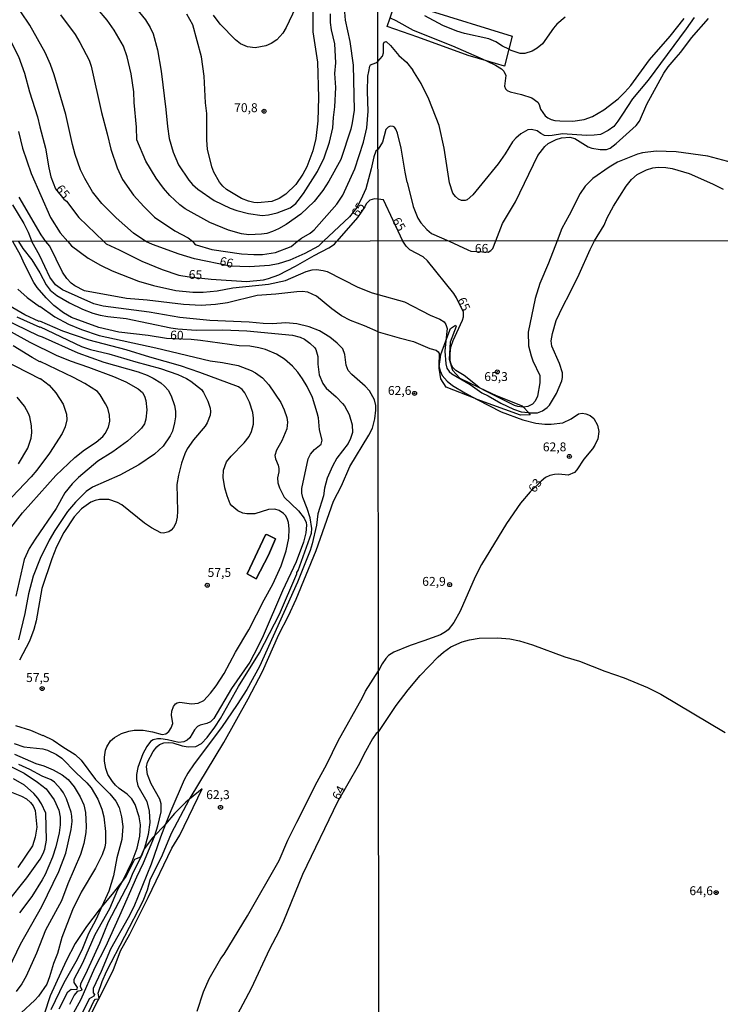
# Model space of a CAD drawing. Units: millimetres. Extents: x 187945 to 190359, y 1671518 to 1674296.
# Drawn here: x 188328 to 188525, y 1671858 to 1672135 of the extents above; entities that cross this region are included whole.
import ezdxf
from ezdxf.enums import TextEntityAlignment as Align

# ---------------------------------------------------------------- set-up
doc = ezdxf.new("R2010")
doc.units = ezdxf.units.MM
doc.header["$MEASUREMENT"] = 0
for name, color, linetype in [('IMAGEM', 7, 'Continuous'), ('V-ATERRO', 3, 'Continuous'), ('V-BARRANCO', 42, 'Continuous'), ('V-CURVA_DE_NIVEL', 4, 'Continuous'), ('V-CURVA_MESTRA', 1, 'Continuous'), ('V-PONTO_DE_APARELHO', 4, 'Continuous'), ('V-TEXTO_DE_ALTIMETRIA', 2, 'Continuous'), ('X-LIMITE_1000', 7, 'Continuous')]:
    doc.layers.add(name, color=color, linetype=linetype)
picture_1 = doc.add_image_def('image1.jpg', size_in_pixel=(4023, 4630))

# ---------------------------------------------------------------- blocks, each defined once
blk = doc.blocks.new('805')
at = {"color": 0, "linetype": 'ByBlock', "lineweight": -2}
for radius in [0.562, 0.0806]:
    blk.add_circle((0, 0), radius, dxfattribs=at)

msp = doc.modelspace()

# ---------------------------------------------------------------- linework, layer by layer
at = {"layer": 'V-ATERRO'}
msp.add_lwpolyline([(188346.37, 1671850.58), (188354.75, 1671867.22), (188356.84, 1671872.77), (188359.45, 1671877.42), (188364.65, 1671887.76), (188371.26, 1671901.66), (188373.53, 1671905.26), (188379.78, 1671918.34), (188376.22, 1671915.37), (188375.21, 1671914.53), (188372.03, 1671911.43), (188369.47, 1671908.36), (188369.02, 1671907.83), (188366.46, 1671905.19), (188365.82, 1671904.52), (188363.44, 1671901.44), (188362.5, 1671899.09), (188360.81, 1671898.48), (188358.38, 1671893.77), (188357.54, 1671892.68), (188354.51, 1671888.74), (188351.6, 1671885.24), (188350.83, 1671884.32), (188347.3, 1671879.63), (188344.04, 1671874.85), (188341.6, 1671869.97), (188337.08, 1671860.07), (188335.33, 1671854.96)], dxfattribs=at)
at = {"layer": 'V-BARRANCO'}
for points in [[(188466.93, 1672129.98), (188466, 1672126.3), (188464.8, 1672121.53), (188459.76, 1672123.01), (188454.59, 1672124.54), (188440.47, 1672129.73), (188431.77, 1672132.7), (188432.63, 1672135.17), (188434.26, 1672139.84), (188436.85, 1672139.11), (188442.69, 1672137.45)], [(188470.16, 1672025.64), (188471.52, 1672024.11), (188472.05, 1672023.52), (188469.31, 1672023.44), (188457.14, 1672027.84), (188456.56, 1672028.05), (188448.42, 1672031.29), (188446.86, 1672033.6), (188446.39, 1672036.65), (188446.44, 1672037.02), (188446.93, 1672040.48), (188448.33, 1672044.32), (188449.59, 1672047.79), (188451.06, 1672048.68), (188451.24, 1672048.3), (188449.52, 1672043.96), (188449.28, 1672039.11), (188450.22, 1672036.02), (188452.25, 1672033.83), (188457.7, 1672031.22), (188462.5, 1672028.91), (188469.78, 1672026.06)], [(188392.48, 1671978.82), (188395.02, 1671977.41), (188398.41, 1671984.04), (188400.37, 1671988.59), (188397.95, 1671989.86), (188397.63, 1671989.72), (188392.48, 1671978.82), (188397.63, 1671989.72), (188397.95, 1671989.86), (188400.37, 1671988.59), (188398.41, 1671984.04), (188395.02, 1671977.41)]]:
    msp.add_lwpolyline(points, close=True, dxfattribs=at)
at = {"layer": 'V-CURVA_DE_NIVEL'}
for points in [[(188419.82, 1672136.72), (188420, 1672134.43), (188421.31, 1672128.49), (188422.24, 1672121.79), (188422.56, 1672109.18), (188422.01, 1672105.61), (188421.57, 1672103.82), (188418.8, 1672095.33), (188415.4, 1672089.2), (188413.71, 1672086.62), (188411.25, 1672083.44), (188407.52, 1672079.96), (188403.45, 1672077.04), (188401.25, 1672075.78), (188399.54, 1672075.01), (188397.99, 1672074.52), (188396.49, 1672074.26), (188392.89, 1672074.14), (188390.81, 1672074.41), (188387.21, 1672075.44), (188381.91, 1672077.57), (188374.98, 1672081.41), (188373.48, 1672082.58), (188370.72, 1672085.19), (188368.93, 1672087.24), (188366.89, 1672090.03), (188363.99, 1672094.85), (188361.47, 1672100.85), (188361.31, 1672104.4), (188360.68, 1672111.32), (188360.62, 1672114.32), (188359.87, 1672119.4), (188358.72, 1672124.21), (188357.68, 1672127.21), (188355.08, 1672131.71), (188353.07, 1672134.43), (188350.33, 1672137.71)], [(188361.37, 1672137.65), (188363.9, 1672134.55), (188365.21, 1672132.45), (188366.03, 1672130.63), (188367.26, 1672126.13), (188368.24, 1672120.13), (188369.62, 1672109.34), (188370, 1672104.55), (188370.53, 1672101.24), (188371.68, 1672097.34), (188373.16, 1672093.8), (188376.06, 1672089.49), (188377.1, 1672088.29), (188378.6, 1672086.92), (188383.18, 1672083.79), (188387.68, 1672081.62), (188389.5, 1672080.95), (188392.79, 1672080.09), (188396.68, 1672079.59), (188398.47, 1672079.74), (188400.87, 1672080.28), (188404.5, 1672081.73), (188406.1, 1672082.95), (188406.82, 1672083.76), (188408.29, 1672085.77), (188412.24, 1672091.88), (188414.09, 1672095.78), (188415.56, 1672100.13), (188416.49, 1672104.17), (188416.68, 1672107.14), (188417.11, 1672110.11), (188417.39, 1672115.57), (188417.14, 1672119.49), (188417.42, 1672122.52), (188417.11, 1672127.85), (188416.15, 1672131.75), (188415.92, 1672133.85), (188415.86, 1672136.25)], [(188405.99, 1672137.97), (188403.41, 1672132.38), (188402.46, 1672130.86), (188400.75, 1672128.97), (188399.24, 1672127.96), (188397.65, 1672127.23), (188394.71, 1672126.72), (188392.54, 1672126.97), (188390.6, 1672127.82), (188389.13, 1672128.95), (188384.87, 1672133.32), (188382.96, 1672135.91)], [(188437.47, 1672088.89), (188436.83, 1672091.71), (188435.74, 1672098.48), (188434.67, 1672102.67), (188434.26, 1672103.79), (188433.83, 1672104.41), (188433.48, 1672104.61), (188432.67, 1672104.67), (188432.07, 1672104.39), (188431.4, 1672103.69), (188430.48, 1672100.17), (188429.25, 1672098.16), (188428.59, 1672097.64), (188428.02, 1672096.07), (188427.31, 1672092.68), (188425.79, 1672087.07), (188424.45, 1672083.97), (188423.3, 1672081.8), (188421.22, 1672079.21), (188413.93, 1672072.33), (188412.46, 1672070.93), (188408.69, 1672068.89), (188404.44, 1672066.97), (188401.18, 1672065.97), (188398.72, 1672065.49), (188393.13, 1672065.09), (188387.71, 1672065.32), (188377.63, 1672067.38), (188373.35, 1672068.65), (188365.84, 1672071.43), (188363.95, 1672072.28), (188360.52, 1672074.61), (188355.59, 1672078.86), (188351.62, 1672082.93), (188349, 1672086.17), (188346.8, 1672089.91), (188345.57, 1672092.4), (188344.07, 1672096.74), (188343.29, 1672099.54), (188341.46, 1672107.91), (188338.2, 1672119.08), (188337.13, 1672122.01), (188335.65, 1672125.36), (188331.31, 1672133.09), (188328.77, 1672136.85)], [(188339.97, 1672135.97), (188344.12, 1672130.41), (188345.43, 1672128.24), (188348, 1672123.22), (188348.59, 1672121.5), (188351.46, 1672108.48), (188353.12, 1672102.48), (188354.07, 1672098.24), (188355.85, 1672092.97), (188357.38, 1672089.71), (188360.52, 1672085.24), (188363.36, 1672082.07), (188366.41, 1672079.1), (188372.09, 1672075.28), (188375.84, 1672073.27), (188377.05, 1672072.29), (188377.65, 1672071.6), (188378.14, 1672071.31), (188382.55, 1672069.98), (188390.89, 1672068.78), (188394.34, 1672068.54), (188396.74, 1672068.56), (188400.44, 1672069.15), (188404.85, 1672070.87), (188406.59, 1672072.33), (188407.69, 1672073.18), (188410.12, 1672074.58), (188411.29, 1672075.54), (188417.65, 1672082.75), (188419.31, 1672085.25), (188422.72, 1672092.71), (188425.12, 1672100.18), (188426.11, 1672104.2), (188426.51, 1672108.86), (188426.3, 1672114.45), (188426.33, 1672118.76), (188426.68, 1672120), (188426.89, 1672121.57), (188427.15, 1672121.96), (188428.63, 1672122.44), (188429.23, 1672122.81), (188430.51, 1672124.38), (188430.75, 1672125.27), (188430.75, 1672127.84), (188430.97, 1672128.3), (188431.56, 1672128.49), (188432.78, 1672127.33), (188435.1, 1672124.5), (188437.26, 1672122.66), (188439.01, 1672120.37)], [(188432.63, 1672135.17), (188434.26, 1672134.37), (188439.15, 1672131.71), (188450.21, 1672127.3), (188457.71, 1672123.99), (188459.76, 1672123.01), (188462.28, 1672121.82), (188463.94, 1672120.8), (188464.65, 1672120.18), (188465.13, 1672118.88), (188464.82, 1672115.92), (188465.08, 1672115.19), (188465.55, 1672114.7), (188466.38, 1672114.3), (188469.56, 1672113.59), (188472.52, 1672112.62), (188474.13, 1672111.46), (188474.54, 1672110.75), (188474.91, 1672109.47), (188476.23, 1672107.6), (188476.98, 1672107.02), (188477.95, 1672106.58), (188478.97, 1672106.28), (188480.4, 1672106.13), (188484.02, 1672106.1), (188487.16, 1672106.57), (188489.51, 1672107.42), (188492.76, 1672109.3), (188496.74, 1672112.39), (188498.67, 1672114.2), (188500.36, 1672116.11), (188505.53, 1672123.28), (188511.34, 1672129.98), (188515.31, 1672134.9)], [(188437.47, 1672088.89), (188439.15, 1672082.12), (188440.45, 1672078.81), (188441.23, 1672077.51), (188442.96, 1672075.57), (188444.31, 1672074.46), (188449.26, 1672072.37), (188454.46, 1672069.85), (188455.35, 1672069.56), (188460.22, 1672069.25), (188460.98, 1672069.66), (188461.56, 1672070.31), (188462.37, 1672072.38), (188464.2, 1672077.26), (188467.86, 1672083.38), (188474.19, 1672096.45), (188476.15, 1672098.91), (188477.1, 1672099.75), (188479.28, 1672100.91), (188480.81, 1672101.36), (188483.16, 1672101.61), (188484.59, 1672101.23), (188488.32, 1672098.89), (188489.36, 1672098.44), (188491.68, 1672098.08), (188493.45, 1672098.13), (188494.47, 1672098.46), (188496.22, 1672099.75), (188501.84, 1672104.88), (188502.75, 1672106.09), (188504.79, 1672110.81), (188509.62, 1672119.55), (188510.85, 1672121.36), (188513.05, 1672123.99), (188514.33, 1672125.44), (188517.39, 1672129.52), (188522.13, 1672134.94)], [(188518.16, 1672135.24), (188515.87, 1672132.06), (188505.23, 1672117.64), (188500.79, 1672112.37), (188497.95, 1672108.04), (188496.68, 1672106.04), (188495.53, 1672104.61), (188493.96, 1672103.43), (188491.77, 1672102.35), (188490.05, 1672102.1), (188487.83, 1672102.09), (188481.06, 1672102.47), (188478.24, 1672102), (188477.15, 1672101.96), (188476.07, 1672102.09), (188474.99, 1672102.58), (188474.01, 1672103.31), (188472.42, 1672103.77), (188471.34, 1672103.66), (188469.41, 1672102.5), (188467.97, 1672101.28), (188467.05, 1672100.23), (188465, 1672096.89), (188463, 1672094.06), (188458.39, 1672088.41), (188455.88, 1672085.35), (188454.31, 1672083.94), (188453.77, 1672083.72), (188452.75, 1672083.8), (188451.86, 1672084.18), (188451, 1672084.89), (188450.3, 1672085.84), (188449.35, 1672088.69), (188447.88, 1672098.51), (188446.39, 1672104.84), (188443.54, 1672112.27), (188441.41, 1672116.66), (188439.01, 1672120.37)], [(188481.85, 1672135.3), (188479.54, 1672133.39), (188478.53, 1672132.24), (188475.44, 1672127.82), (188473.96, 1672126.58), (188472.61, 1672125.76), (188470.51, 1672125.13), (188469.24, 1672125.13), (188466.64, 1672125.98), (188466, 1672126.3), (188464.28, 1672127.17), (188462.33, 1672128.34), (188460.38, 1672129.22), (188453.52, 1672130.71), (188451.35, 1672131.41), (188447.42, 1672133), (188442.39, 1672135.7)], [(188328.18, 1672103.15), (188329.24, 1672098.49), (188331.72, 1672091.37), (188337.13, 1672078.96), (188339.87, 1672074.65), (188342.04, 1672072.26), (188343.09, 1672070.98), (188347.72, 1672067.58), (188351.21, 1672065.56), (188354.53, 1672064.02), (188361.91, 1672061.08), (188366.13, 1672059.85), (188372.42, 1672058.47), (188377.15, 1672057.98), (188380.03, 1672057.96), (188384.02, 1672058.35), (188388.37, 1672059.2), (188398.43, 1672060.23), (188403.2, 1672061.25), (188409.04, 1672063.8), (188410.76, 1672064.25), (188411.91, 1672064.37), (188413.8, 1672064.12), (188414.92, 1672063.77), (188423.52, 1672059.4), (188427.57, 1672057.77), (188429.3, 1672057.29)], [(188429.3, 1672057.29), (188436.7, 1672055.28), (188443.94, 1672051.52), (188446.65, 1672050.37), (188447.83, 1672049.6), (188448.33, 1672048.94), (188448.68, 1672047.76), (188448.33, 1672044.32), (188448.03, 1672041.41), (188448.32, 1672037.84), (188448.62, 1672036.66), (188449.22, 1672035.72), (188449.98, 1672035.02), (188455.13, 1672032.04), (188458.44, 1672029.71), (188460.23, 1672028.87), (188463.74, 1672026.79), (188467.34, 1672025.08), (188469.48, 1672024.35), (188471.52, 1672024.11), (188472.22, 1672024.03), (188474.03, 1672024.08), (188475.5, 1672024.64), (188476.76, 1672025.52), (188477.45, 1672026.23), (188479.44, 1672029.46), (188480.94, 1672033.09), (188481.13, 1672033.98), (188481.14, 1672035.35), (188480.24, 1672037.91), (188478.1, 1672042.78), (188477.92, 1672044.32), (188478.26, 1672046.39), (188479.34, 1672050.05), (188481.17, 1672053.98), (188483.18, 1672057.67), (188485.82, 1672063.06), (188488.84, 1672069.95), (188490.09, 1672072.41), (188492.8, 1672076.81), (188493.67, 1672078.85), (188495.48, 1672082.15), (188499.04, 1672087.84), (188500.49, 1672089.64), (188502.13, 1672091.1), (188504.73, 1672092.43), (188506.54, 1672092.94), (188508.04, 1672093.11), (188510.14, 1672093.04), (188511.98, 1672092.76), (188516.68, 1672091.35), (188523.26, 1672088.46), (188526.24, 1672086.98)], [(188429.31, 1672046.87), (188425.46, 1672048.54), (188421.46, 1672050.01), (188418.94, 1672051.35), (188416.21, 1672053.33), (188411.98, 1672056.88), (188409.48, 1672058.02), (188407.92, 1672058.18), (188406.38, 1672058.08), (188400.54, 1672057.44), (188395.3, 1672057.06), (188386.9, 1672054.95), (188383.51, 1672054.48), (188379.52, 1672054.28), (188374.53, 1672054.53), (188364.37, 1672055.72), (188358.52, 1672056.19), (188346.74, 1672058.35), (188343.96, 1672059.75), (188342.98, 1672060.49), (188341.73, 1672061.8), (188340.52, 1672063.65), (188336.97, 1672070.95), (188335.82, 1672072.25), (188334.56, 1672074.09), (188328.38, 1672084.7)], [(188326.49, 1672082.57), (188329.62, 1672077.3), (188330.84, 1672074.84), (188331.88, 1672072.24)], [(188328.14, 1672072.24), (188329.4, 1672070.25), (188331.86, 1672067.1), (188334.13, 1672063.46), (188335.93, 1672060.01), (188337.1, 1672058.57), (188338.91, 1672057.07), (188342.49, 1672054.98), (188346.16, 1672053.17), (188349.1, 1672052.1), (188351.08, 1672051.56), (188353.28, 1672051.19), (188358.43, 1672050.6), (188370.98, 1672047.98), (188372.97, 1672047.71), (188378.14, 1672047.28), (188385.59, 1672047.38), (188392.36, 1672047.09), (188405.17, 1672045.94), (188407.38, 1672045.33), (188408.59, 1672044.76), (188410.07, 1672043.65), (188411.43, 1672042.33), (188411.74, 1672041.83), (188412.36, 1672039.88), (188412.36, 1672037.71), (188412.73, 1672034.74), (188413.68, 1672032.28), (188414.62, 1672031.03), (188417.51, 1672028.51), (188419.22, 1672026.69), (188419.77, 1672026), (188421.16, 1672023.56), (188421.96, 1672020.71), (188422.04, 1672018.54), (188421.54, 1672016.85), (188420.81, 1672015.41), (188417.68, 1672011.27), (188416.44, 1672009.05), (188414.91, 1672005.7), (188414.21, 1672002.86), (188413.92, 1672000.68), (188412.29, 1671995.63), (188411.9, 1671992.5), (188410.73, 1671987.23), (188410.15, 1671985.31), (188406.56, 1671976.46), (188395.87, 1671952.76), (188392.39, 1671946.3), (188389.66, 1671941.99), (188385.19, 1671935.54), (188377.5, 1671925.35), (188375.79, 1671922.73), (188374.75, 1671920.81), (188370.98, 1671912.18), (188369.47, 1671908.36), (188368.04, 1671904.77), (188365.49, 1671897.13), (188360.57, 1671885.15), (188359.02, 1671882.05), (188353.98, 1671873.2), (188351.41, 1671866.97), (188349.15, 1671862.21), (188349.18, 1671860.97), (188349.51, 1671860.47), (188349.37, 1671860.01), (188347.99, 1671859.26), (188346.16, 1671855.47)], [(188346.02, 1671851.57), (188349.37, 1671858.6), (188349.78, 1671859.16), (188350.7, 1671859.27), (188350.79, 1671859.4), (188350.53, 1671860.87), (188351.64, 1671864.1), (188352.88, 1671866.94), (188363.19, 1671886.85), (188364.39, 1671889.91), (188365.2, 1671892.73), (188368.62, 1671899.79), (188371.2, 1671905.89), (188376.22, 1671915.37), (188376.41, 1671915.73), (188385.84, 1671931.35), (188392.71, 1671943.59), (188396.78, 1671951.32), (188401.32, 1671961.74), (188404.1, 1671966.94), (188406.21, 1671971.67), (188411.83, 1671985.31), (188416.76, 1671999.18), (188418.99, 1672003.49), (188421.32, 1672008.96), (188426.7, 1672017.81), (188427.66, 1672019.72), (188428.32, 1672022.34), (188428.64, 1672024.8), (188428.62, 1672026.15), (188428.27, 1672027.68), (188426.85, 1672030.2), (188425.6, 1672031.53), (188421.83, 1672034.83), (188420.82, 1672035.92), (188420.28, 1672037.46), (188419.95, 1672040.49), (188419.31, 1672042.06), (188417.79, 1672043.67), (188415.7, 1672045.38), (188412.74, 1672047.07), (188409.85, 1672048.21), (188406.38, 1672049.04), (188403.32, 1672049.33), (188399.58, 1672049.11), (188396.93, 1672049.18), (188393, 1672049.58), (188381.94, 1672049.98), (188373.48, 1672050.84), (188364.85, 1672052.33), (188351.97, 1672054.02), (188349.29, 1672054.69), (188340.51, 1672058.65), (188338.57, 1672060.03), (188336.95, 1672062.25), (188334.11, 1672068.16), (188331.88, 1672072.24)], [(188339.63, 1671856.5), (188341.99, 1671861.26), (188342.93, 1671861.97), (188344.54, 1671861.92), (188344.69, 1671862.07), (188344.72, 1671862.41), (188343.79, 1671863.84), (188343.82, 1671864.8), (188346.21, 1671869.4), (188349.73, 1671877.39), (188353.84, 1671884.67), (188356.12, 1671889.98), (188357.54, 1671892.68), (188358.84, 1671895.15), (188360.07, 1671897.84), (188361.52, 1671901.64), (188362.29, 1671905.03), (188362.44, 1671908.22), (188362.1, 1671910.49), (188360.92, 1671913.91), (188359.98, 1671915.49), (188358.68, 1671916.81), (188356.46, 1671918.41), (188355.39, 1671919.39), (188354.54, 1671920.36), (188353.31, 1671922.31), (188352.67, 1671924.04), (188352.35, 1671926.11), (188352.32, 1671927.26), (188352.61, 1671929.18), (188352.96, 1671930.11), (188354.02, 1671931.8), (188355.1, 1671932.72), (188357.15, 1671933.86), (188359.16, 1671934.56), (188360.7, 1671934.79), (188363.19, 1671934.82), (188365.87, 1671934.34), (188368.52, 1671933.62), (188369.59, 1671933.76), (188370.41, 1671934.42), (188371.06, 1671935.44), (188371.51, 1671936.69), (188371.17, 1671938.99), (188371.22, 1671940.14), (188371.75, 1671941.48), (188372.32, 1671942.2), (188372.77, 1671942.52), (188373.51, 1671942.72), (188376.77, 1671942.2), (188378.68, 1671942.43), (188380.22, 1671943.2), (188382.12, 1671945.18), (188383.73, 1671947.24), (188386, 1671950.73), (188389.16, 1671956.75), (188392.87, 1671963.01), (188397.18, 1671971.45), (188399.66, 1671975.89), (188401.96, 1671981), (188403.38, 1671985.22), (188404.13, 1671988.8), (188404.3, 1671991.45), (188404.08, 1671993.17), (188403.72, 1671994.32), (188403.19, 1671995.23), (188402.66, 1671995.76), (188401.41, 1671996.58), (188400.19, 1671996.97), (188398.4, 1671996.83), (188394.63, 1671995.69), (188392.36, 1671995.65), (188391.21, 1671995.81), (188389.83, 1671996.48), (188388.09, 1671997.88), (188387.69, 1671998.44), (188386.78, 1672000.75), (188386.14, 1672003.01), (188385.71, 1672005.86), (188385.81, 1672007.97), (188386.67, 1672010.3), (188387.91, 1672011.9), (188391.61, 1672015.65), (188393.04, 1672017.44), (188393.7, 1672018.8), (188394.21, 1672020.87), (188394.27, 1672022.6), (188394.08, 1672024.13), (188393.14, 1672027.01), (188391.81, 1672029.69), (188391.01, 1672030.59), (188390.01, 1672031.35), (188379.1, 1672035.44), (188373.7, 1672037.25), (188365.04, 1672039.71), (188358.44, 1672041.8), (188348.05, 1672044.48), (188340.63, 1672047.02), (188334.13, 1672049.8), (188334, 1672049.71), (188329.91, 1672051.57), (188315.87, 1672059.75)], [(188327.93, 1672058.83), (188330.63, 1672056.51), (188334.03, 1672053.99), (188334.18, 1672054.04), (188338.36, 1672051.06), (188342.23, 1672048.95), (188345.9, 1672047.47), (188350.82, 1672045.81), (188366.8, 1672042.33), (188382.04, 1672038.65), (188385.52, 1672038.24), (188389.9, 1672037.41), (188393.6, 1672036), (188394.82, 1672035.34), (188396.75, 1672033.94), (188398.52, 1672031.91), (188401.9, 1672026.98), (188402.89, 1672024.87), (188403.59, 1672022.7), (188403.75, 1672021.45), (188403.59, 1672019.53), (188402.22, 1672016.18), (188400.69, 1672013.53), (188400.21, 1672012.09), (188400.37, 1672011.13), (188401.16, 1672009.37), (188401.38, 1672008.41), (188401.33, 1672007.46), (188400.94, 1672005.79), (188401.05, 1672004.4), (188401.54, 1672002.92), (188402.85, 1672000.34), (188406.85, 1671996.5), (188408.45, 1671994.43), (188408.99, 1671993.17), (188409.13, 1671992.44), (188408.97, 1671990.27), (188408.3, 1671987.65), (188406.24, 1671982.15), (188402.37, 1671974), (188396.96, 1671961.32), (188395.49, 1671958.22), (188393.24, 1671953.91), (188388.03, 1671946.5), (188383.05, 1671938.13), (188382.18, 1671937.13), (188381.14, 1671936.7), (188379.23, 1671936.22), (188378.49, 1671935.84), (188377.63, 1671934.9), (188376.3, 1671932.69), (188375.55, 1671931.96), (188374.63, 1671931.56), (188373.19, 1671931.37), (188370.09, 1671932.14), (188368.17, 1671932.42), (188367.21, 1671932.39), (188366.03, 1671932.07), (188365.31, 1671931.59), (188364.27, 1671930.27), (188363.09, 1671928.13), (188361.67, 1671924.29), (188361.33, 1671922.37), (188361.3, 1671920.9), (188361.67, 1671919.18), (188364.2, 1671914.77), (188364.9, 1671912.05), (188365.06, 1671908.86), (188364.62, 1671905.51), (188363.89, 1671902.63), (188363.44, 1671901.44), (188362.71, 1671899.5), (188360.33, 1671894.74), (188359.15, 1671891.86), (188353.34, 1671880.87), (188350.97, 1671874.87), (188347.5, 1671867.23), (188345.55, 1671863.4), (188345.51, 1671862.69), (188345.93, 1671861.93), (188345.89, 1671861.59), (188344.61, 1671861.34), (188343.79, 1671860.33), (188342.45, 1671857.68)], [(188317.15, 1672053.78), (188333.65, 1672045.76), (188334.82, 1672045.4), (188344.85, 1672040.93), (188352.13, 1672038.28), (188361.78, 1672035.56), (188364.31, 1672034.66), (188365.98, 1672033.83), (188368.14, 1672032.49), (188369.23, 1672031.59), (188370.28, 1672030.43), (188371.11, 1672028.86), (188372, 1672026.08), (188372.31, 1672024.48), (188372.31, 1672022.92), (188372.05, 1672021.29), (188371.42, 1672018.93), (188370.78, 1672017.55), (188368.81, 1672014.64), (188366.38, 1672012.39), (188361.98, 1672009.42), (188356.64, 1672006.49), (188349, 1672003.16), (188347.16, 1672001.96), (188344.18, 1671998.89), (188341.96, 1671996.27), (188338.39, 1671991), (188336.76, 1671988.22), (188334.21, 1671983.05), (188332.32, 1671978.09), (188330.98, 1671973.14), (188329.96, 1671967.58), (188328.2, 1671960.23)], [(188327.69, 1672051.02), (188334.12, 1672048.14), (188334.21, 1672048.22), (188345.9, 1672042.69), (188348.36, 1672041.86), (188353.54, 1672040.65), (188361.14, 1672038.38), (188368.05, 1672036.56), (188372.97, 1672034.82), (188375.43, 1672033.67), (188376.64, 1672032.92), (188379.63, 1672030.59), (188380.18, 1672029.82), (188381.42, 1672027.36), (188382, 1672025.41), (188382.13, 1672024.42), (188382.04, 1672023.4), (188381.22, 1672021.26), (188380.65, 1672020.3), (188377.31, 1672016.48), (188375.6, 1672013.97), (188374.9, 1672012.54), (188373.94, 1672009.92), (188373.12, 1672006.56), (188372.67, 1672003.94), (188372.83, 1671996.4), (188372.74, 1671994.71), (188372.37, 1671993.01), (188371.72, 1671991.8), (188371.09, 1671991.05), (188370.38, 1671990.58), (188368.94, 1671990.23), (188368.21, 1671990.33), (188365.59, 1671991.69), (188363.6, 1671993.04), (188357.18, 1671998.22), (188355.97, 1671998.88), (188353.57, 1671999.71), (188350.92, 1671999.68), (188349.74, 1671999.39), (188348.52, 1671998.94), (188345.9, 1671997.04), (188343.81, 1671994.8), (188340.88, 1671990.43), (188338.84, 1671986.37), (188337.48, 1671983.01), (188334.71, 1671974.64), (188333.12, 1671965.54), (188332.48, 1671963.11), (188331.27, 1671959.82), (188328.46, 1671954.48)], [(188429.31, 1672046.87), (188435.17, 1672045.14), (188439.25, 1672044.14), (188443.84, 1672042.19), (188445.63, 1672041.65), (188446.16, 1672041.2), (188446.39, 1672040.74), (188446.37, 1672037.36), (188446.44, 1672037.02), (188446.69, 1672035.83), (188447.28, 1672034.56), (188448.65, 1672032.96), (188450.22, 1672031.74), (188453.66, 1672029.68), (188457.14, 1672027.84), (188463.86, 1672024.29), (188469.99, 1672022.04), (188473.56, 1672021.19), (188476.11, 1672020.91), (188477.92, 1672020.9), (188481.24, 1672021.28), (188483.57, 1672022.34), (188485.58, 1672023.77), (188486.6, 1672023.94), (188487.65, 1672023.81), (188488.92, 1672023.26), (188489.88, 1672022.42), (188490.98, 1672020.56), (188491.36, 1672018.78), (188491.02, 1672016.74), (188490.2, 1672014.95), (188489.53, 1672013.91), (188487.09, 1672010.98), (188485.18, 1672008.03), (188484.52, 1672007.26), (188482.68, 1672006.52), (188480.12, 1672006.85), (188478.85, 1672006.74), (188477.57, 1672006.42), (188476.3, 1672005.85), (188475.06, 1672004.86), (188472.06, 1672001.84), (188469.34, 1671998.69), (188465.33, 1671992.92), (188458.36, 1671981.38), (188456.59, 1671977.96), (188452.31, 1671968.24), (188450.58, 1671965.11), (188448.96, 1671963.04), (188448.24, 1671962.43), (188446.84, 1671961.65), (188442.15, 1671959.9), (188438.23, 1671958.66), (188433.64, 1671956.79), (188432.21, 1671955.8), (188431.43, 1671954.94), (188430.41, 1671953.48), (188429.41, 1671951.53)], [(188323.76, 1671988.77), (188329.27, 1671995.89), (188338.68, 1672006.42), (188343.97, 1672011.45), (188346.7, 1672013.64), (188349.97, 1672015.85), (188351.82, 1672017.36), (188352.5, 1672018.25), (188353.44, 1672019.98), (188353.82, 1672021.71), (188353.76, 1672023.43), (188353.27, 1672025.38), (188352.64, 1672026.63), (188351.14, 1672029.09), (188350.33, 1672030.07), (188346.83, 1672032.26), (188343.65, 1672034.02), (188334.27, 1672038.47), (188334.15, 1672038.41), (188331.97, 1672039.59), (188326.61, 1672042.94)], [(188323.51, 1672039.17), (188334.21, 1672033.62), (188334.34, 1672033.67), (188336.75, 1672031.85), (188338.68, 1672029.72), (188340.72, 1672026.5), (188341.65, 1672023.65), (188341.75, 1672022.09), (188341.29, 1672020.08), (188340.44, 1672018.29), (188336.85, 1672012.73), (188333.27, 1672007.93), (188331.67, 1672006.05), (188326.25, 1672000.37)], [(188328.2, 1672009.69), (188330.76, 1672014.11), (188331.7, 1672016.91), (188331.91, 1672018.54), (188331.84, 1672020.36), (188331.33, 1672022.95), (188330.98, 1672023.88), (188329.82, 1672025.95), (188327.74, 1672028.45)], [(188429.42, 1671934.44), (188434.32, 1671941.74), (188437.73, 1671946.18), (188441.06, 1671950.16), (188446.13, 1671955.47), (188447.6, 1671956.76), (188449.73, 1671958.29), (188452.9, 1671959.65), (188454.94, 1671960.22), (188457.65, 1671960.7), (188462.81, 1671960.74), (188466.32, 1671960.52), (188468.97, 1671959.93), (188472.7, 1671958.82), (188481.75, 1671955.48), (188485.9, 1671954.19), (188492.97, 1671951.4), (188498.41, 1671949.49), (188504.96, 1671946.83), (188508.79, 1671944.95), (188526.8, 1671934.12)], [(188378.35, 1671855.79), (188380.15, 1671861.22), (188381.72, 1671864.9), (188385.04, 1671870.58), (188385.98, 1671871.84), (188392.55, 1671882.63), (188401.43, 1671898.14), (188403.89, 1671903.88), (188406.37, 1671908.99), (188412.13, 1671920.33), (188414.87, 1671925.25), (188418.04, 1671931.83), (188424.87, 1671943.97), (188425.74, 1671945.82), (188429.41, 1671951.53)], [(188327.31, 1671936.16), (188331.5, 1671934.86), (188334.96, 1671933.33), (188335.01, 1671933.43), (188337.89, 1671931.98), (188340.6, 1671930.1), (188344.12, 1671927.99), (188345.76, 1671926.37), (188349.8, 1671920.98), (188353.86, 1671916.93), (188355.51, 1671914.83), (188356.48, 1671913.08), (188357.13, 1671910.43), (188357.45, 1671907.77), (188357.2, 1671904.04), (188355.82, 1671898.89), (188354.88, 1671893.84), (188353.56, 1671889.56), (188351.6, 1671885.24), (188349.96, 1671881.64), (188347.85, 1671877.68), (188346.18, 1671873.46), (188344.69, 1671870.33), (188340.88, 1671863.72), (188337.27, 1671856.18)], [(188429.42, 1671934.44), (188428.73, 1671933.85), (188427.72, 1671932.4), (188425.67, 1671928.8), (188423.65, 1671924.8), (188417.81, 1671914.64), (188408.01, 1671894.26), (188402.64, 1671881.1), (188401.32, 1671878.22), (188398.74, 1671873.2), (188393.57, 1671862.21), (188385.07, 1671846.18)], [(188326.89, 1671931.08), (188329.67, 1671930.13), (188335.04, 1671929.56), (188336.27, 1671929.24), (188338.88, 1671927.99), (188340.33, 1671926.96), (188344.35, 1671922.8), (188347.4, 1671920.01), (188348.54, 1671918.64), (188350.46, 1671915.44), (188351.56, 1671912.63), (188352.15, 1671910.46), (188352.61, 1671906.3), (188352.63, 1671903.14), (188352.47, 1671901.96), (188351.65, 1671899.75), (188349.83, 1671895.98), (188345.74, 1671889.24), (188343.34, 1671884.29), (188340.31, 1671876.53), (188339.1, 1671871.99), (188338.01, 1671869.21), (188336.88, 1671865.41), (188336.08, 1671863.43), (188333.76, 1671860.04), (188332.79, 1671858.91), (188328.94, 1671855.33)], [(188320.87, 1671927.15), (188329.71, 1671922.69), (188333.48, 1671920.2), (188335.9, 1671918.33), (188338.14, 1671915.25), (188339.5, 1671912.34), (188339.83, 1671910.36), (188339.88, 1671908.16), (188339.61, 1671905.95), (188338.62, 1671901.99), (188337.69, 1671899.12), (188335.61, 1671894.26), (188334.78, 1671892.73), (188331.94, 1671888.06), (188328.39, 1671883.46)], [(188325.57, 1671868.03), (188328.74, 1671874.67), (188334.69, 1671885.25), (188339.45, 1671895.09), (188341.43, 1671900.23), (188342.96, 1671906.88), (188343.22, 1671909.12), (188343.18, 1671910.59), (188342.93, 1671911.8), (188341.64, 1671915.51), (188340.79, 1671917.2), (188340.09, 1671918.19), (188338.23, 1671920.2), (188337.31, 1671920.81), (188334.8, 1671921.91), (188331.34, 1671923.78), (188328.25, 1671925.2)], [(188324.96, 1671886.38), (188330.49, 1671893.27), (188334.23, 1671898.57), (188335.1, 1671900.11), (188335.57, 1671901.35), (188336, 1671903.88), (188335.84, 1671911.49), (188334.61, 1671914.13), (188333.56, 1671915.74), (188332.51, 1671917.01), (188329.86, 1671919.39), (188326.77, 1671921.11)], [(188326.16, 1671917.37), (188329.04, 1671916.26), (188330.39, 1671915.52), (188331.52, 1671914.48), (188332.25, 1671913.56), (188332.87, 1671912.21), (188333.34, 1671907.55), (188332.85, 1671904.71), (188332.07, 1671902.25), (188327.95, 1671896.24)]]:
    msp.add_lwpolyline(points, dxfattribs=at)
at = {"layer": 'V-CURVA_MESTRA'}
for points in [[(188319.8, 1672140.28), (188324.92, 1672130.72), (188328.13, 1672124.25), (188329.86, 1672119.59), (188331.23, 1672114.32), (188333.53, 1672107.3), (188334.13, 1672104.49), (188335.73, 1672098.52), (188336.65, 1672092.91), (188337.21, 1672090.45), (188338.55, 1672087.01), (188340.93, 1672084.14), (188341.68, 1672083.54), (188345.14, 1672078.99), (188352.18, 1672072.27)], [(188410.95, 1672142.72), (188410.92, 1672131.24), (188412.21, 1672122.71), (188412.48, 1672112.73), (188412.29, 1672106.21), (188411.72, 1672101.2), (188410.89, 1672097.73), (188409.23, 1672093.23), (188408.12, 1672091.21), (188406.1, 1672088.26), (188403.3, 1672085.53), (188401.44, 1672084.29), (188399.4, 1672083.52), (188395.38, 1672083.14), (188394.35, 1672083.2), (188392.85, 1672083.54), (188390.81, 1672084.33), (188386.61, 1672086.87), (188385.59, 1672087.75), (188384.7, 1672088.88), (188383.07, 1672091.76), (188382.48, 1672093.23), (188381.28, 1672098.2), (188381.08, 1672100.73), (188381.11, 1672108.23), (188380.73, 1672111.23), (188380.34, 1672118.72), (188379.62, 1672124.21), (188377.18, 1672133.21), (188375.47, 1672136.21)], [(188529.01, 1672094.4), (188521.95, 1672096.21), (188513.03, 1672097.45), (188507.4, 1672097.64), (188503.62, 1672097.15), (188502.19, 1672096.8), (188496.57, 1672094.51), (188494.19, 1672093.11), (188489.67, 1672089.98), (188487.46, 1672087.79), (188486.06, 1672085.77), (188483, 1672079.64), (188480.92, 1672075.86), (188479.57, 1672072.4), (188477.16, 1672066.12), (188474.75, 1672060.45), (188473.44, 1672056.21), (188471.45, 1672046.71), (188471.55, 1672042.91), (188472.26, 1672040.11), (188472.79, 1672038.67), (188474.72, 1672034.59), (188474.72, 1672032.52), (188474.07, 1672028.76), (188473.4, 1672027.32), (188472.65, 1672026.47), (188471.36, 1672025.82), (188470.16, 1672025.64), (188469.99, 1672025.61), (188468.55, 1672025.8), (188467.59, 1672026.11), (188458.99, 1672030.39), (188457.7, 1672031.22), (188457.58, 1672031.29), (188453.42, 1672034.59), (188451.09, 1672035.99), (188450.26, 1672036.82), (188449.78, 1672037.75), (188449.56, 1672038.7), (188449.48, 1672040.62), (188449.67, 1672042.53), (188450.34, 1672044.44), (188452.99, 1672050.12), (188453.25, 1672051.07), (188453.25, 1672052.36), (188451.29, 1672056.37), (188450.52, 1672057.59), (188443.14, 1672066.79), (188441.96, 1672067.92), (188438.19, 1672069.91), (188437.19, 1672070.93), (188436.24, 1672072.36), (188430.74, 1672083.96), (188429.27, 1672084.16), (188428.22, 1672084.22), (188426.95, 1672083.87), (188425.91, 1672082.82), (188425.57, 1672082.03), (188423.43, 1672079), (188417.66, 1672072.34)], [(188328.73, 1672068.42), (188326.52, 1672072.24)], [(188352.18, 1672072.27), (188352.77, 1672071.59), (188356.46, 1672069.92), (188362.81, 1672066.7), (188368.56, 1672064.37), (188373.25, 1672062.8), (188376.13, 1672062.32), (188382.29, 1672061.61), (188392.26, 1672061.03), (188397.06, 1672061.45), (188398.49, 1672061.8), (188401.32, 1672062.87), (188406.07, 1672065.26), (188411.24, 1672068.3), (188415.37, 1672070.47), (188417.01, 1672071.53), (188417.66, 1672072.34)], [(188340.1, 1671848.8), (188345.74, 1671859.21), (188349.65, 1671867.96), (188352.69, 1671874), (188356.67, 1671882.73), (188361.44, 1671893.59), (188363.33, 1671897.52), (188366.38, 1671904.93), (188366.46, 1671905.19), (188367.37, 1671907.93), (188368.27, 1671911.86), (188368.27, 1671914.07), (188367.87, 1671915.38), (188365.5, 1671919.72), (188364.4, 1671922.31), (188364.13, 1671924.52), (188364.43, 1671925.83), (188366.03, 1671928.86), (188367.02, 1671930.13), (188367.76, 1671930.76), (188369, 1671931.29), (188370.25, 1671931.38), (188371.53, 1671931.24), (188374.15, 1671930.41), (188375.87, 1671930.14), (188378.05, 1671930.27), (188379.59, 1671931.09), (188381.19, 1671932.72), (188383.39, 1671935.68), (188384.98, 1671938.09), (188389.99, 1671947.14), (188395.91, 1671956.59), (188401.5, 1671967.42), (188406.37, 1671978.78), (188406.41, 1671979.18), (188406.77, 1671979.76), (188410.58, 1671990.24), (188410.65, 1671991.51), (188410.19, 1671994.55), (188409.32, 1671997.17), (188408.06, 1672000.24), (188407.77, 1672001.51), (188407.83, 1672002.82), (188409.58, 1672011.1), (188410.29, 1672012.41), (188411.37, 1672013.77), (188413.23, 1672015.25), (188413.52, 1672016.4), (188412.75, 1672019.25), (188412.47, 1672022.66), (188412.17, 1672024.01), (188410.83, 1672028.38), (188409.32, 1672031.42), (188408.03, 1672033.59), (188406.65, 1672035.51), (188405.15, 1672037.17), (188402.92, 1672039.12), (188400.65, 1672040.57), (188397.61, 1672041.88), (188395.71, 1672042.38), (188393.16, 1672042.76), (188390.15, 1672042.93), (188379.36, 1672044.42), (188376.74, 1672044.68), (188369.8, 1672044.96), (188364.63, 1672045.83), (188356.35, 1672046.72), (188350.76, 1672048.06), (188343.09, 1672050.84), (188340.81, 1672052.13), (188338.07, 1672054.21), (188335.89, 1672056.4), (188333.38, 1672059.28), (188332.42, 1672060.68), (188329.8, 1672065.86), (188328.73, 1672068.42)], [(188326.13, 1672046.79), (188331.34, 1672043.89), (188338.75, 1672040.31), (188342.68, 1672038.64), (188347.85, 1672036.92), (188354.88, 1672034.26), (188358.33, 1672032.79), (188361.78, 1672030.84), (188362.98, 1672029.75), (188363.57, 1672028.77), (188363.94, 1672027.52), (188364.19, 1672024.93), (188363.97, 1672022.28), (188363.57, 1672020.97), (188362.77, 1672019.75), (188361.92, 1672018.87), (188358.81, 1672016.05), (188354.69, 1672013.09), (188350.5, 1672010.43), (188345.07, 1672005.89), (188343.23, 1672004.1), (188341.22, 1672001.57), (188338.79, 1671997.17), (188332.8, 1671988.57), (188331.11, 1671985.86), (188329.77, 1671982.85), (188327.37, 1671972.47)], [(188327.05, 1671928.03), (188333.06, 1671925.47), (188335.27, 1671924.77), (188337.89, 1671923.68), (188340.47, 1671922.25), (188342.1, 1671920.98), (188343.78, 1671918.89), (188345.52, 1671916.05), (188346.51, 1671913.84), (188346.96, 1671911.67), (188347.18, 1671907.74), (188347.1, 1671906.02), (188346.49, 1671902.92), (188345.55, 1671899.88), (188341.99, 1671891.61), (188340.23, 1671886.85), (188335.72, 1671878.6), (188333.23, 1671872.15), (188330.29, 1671865.66), (188329.11, 1671863.49), (188327.51, 1671861.36)]]:
    msp.add_lwpolyline(points, dxfattribs=at)
at = {"layer": 'X-LIMITE_1000'}
for p, q in [((188429.86, 1671518.02), (188426.95, 1674289.42)), ((190357.74, 1672074.2), (187947.16, 1672071.83))]:
    msp.add_line(p, q, dxfattribs=at)

# ---------------------------------------------------------------- block references
at = {"layer": 'V-PONTO_DE_APARELHO', "xscale": 0.999998301267624, "yscale": 0.999998301267624, "zscale": 0.999998301267624}
for p in [(188397.21, 1672108.88), (188462.76, 1672035.58), (188439.5, 1672029.52), (188483.04, 1672011.78), (188381.24, 1671975.57), (188449.38, 1671975.74), (188334.81, 1671946.52), (188384.95, 1671913.11), (188524.31, 1671889.16)]:
    msp.add_blockref('805', p, dxfattribs=at)

# ---------------------------------------------------------------- texts
at = {"layer": 'V-TEXTO_DE_ALTIMETRIA'}
for s, p in [('70,8', (188388.78, 1672107.83)), ('66', (188456.46, 1672068.26)), ('65,3', (188459.11, 1672032.22)), ('62,6', (188432.01, 1672028.31)), ('62,8', (188475.57, 1672012.45)), ('57,5', (188381.32, 1671977.13)), ('62,9', (188441.67, 1671974.63)), ('57,5', (188330.28, 1671947.57)), ('62,3', (188380.93, 1671914.65)), ('64,6', (188516.78, 1671887.64))]:
    msp.add_text(s, height=2.5, dxfattribs=at).set_placement(p, align=Align.BOTTOM_LEFT)
for s, rotation, p in [('65', 308, (188337.88, 1672086.52)), ('65', 59, (188424.39, 1672078.54)), ('65', 300, (188432.43, 1672077.73)), ('66', 348, (188384.38, 1672064.81)), ('65', 358, (188375.95, 1672060.97)), ('65', 294, (188450.76, 1672055.53)), ('60', 358, (188370.72, 1672043.93)), ('63', 55, (188473.96, 1672000.94)), ('64', 61, (188419.03, 1671914.6))]:
    msp.add_text(s, height=2.5, rotation=rotation, dxfattribs=at).set_placement(p, align=Align.BOTTOM_LEFT)

# ---------------------------------------------------------------- referenced raster images: frames only (the image files are external)
at = {"layer": 'IMAGEM'}
image = msp.add_image(picture_1, insert=(187944.59, 1671517.55), size_in_units=(2414.02, 2778.25), dxfattribs=at)
image.dxf.flags = 7

doc.saveas('drawing.dxf')
